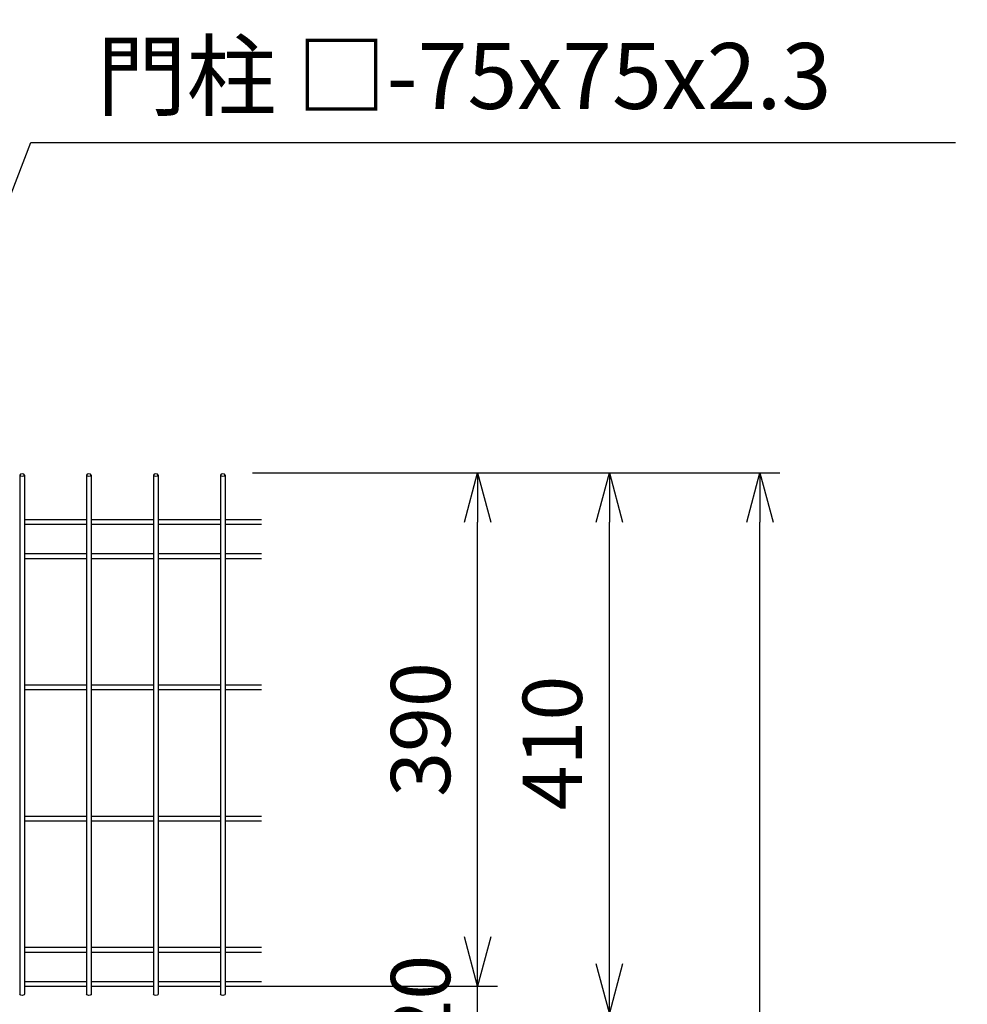
# Model space of a CAD drawing. Extents: x -76031 to -63431, y -106440 to -97530.
# Drawn here: x -66942 to -66223, y -101257 to -100510 of the extents above; entities that cross this region are included whole.
import ezdxf

# ---------------------------------------------------------------- set-up
doc = ezdxf.new("R2010")
doc.units = 0
doc.header["$LTSCALE"] = 50
doc.header["$PDMODE"] = 35
doc.layers.get('0').update_dxf_attribs({"linetype": 'CONTINUOUS'})
doc.layers.get('DEFPOINTS').update_dxf_attribs({"linetype": 'CONTINUOUS'})
doc.layers.add('LAYER12', color=7, linetype='CONTINUOUS')
doc.styles.add('Romans', font='romans.shx', dxfattribs={"width": 0.85, "bigfont": 'extfont.shx'})
doc.styles.get("Standard").update_dxf_attribs({"font": 'romans.shx', "bigfont": 'bigfont.shx'})
doc.dimstyles.new('20', dxfattribs={"dimscale": 20, "dimtxt": 3, "dimasz": 2, "dimexe": 0.5, "dimexo": 0.5, "dimgap": 0.5, "dimtad": 1, "dimdec": 1, "dimdsep": 46, "dimtxsty": 'Standard', "dimblk": 'OPEN30', "dimcen": 0, "dimclrd": 2, "dimclre": 1, "dimclrt": 3, "dimadec": 1, "dimazin": 2, "dimtfac": 1, "dimtdec": 1, "dimtix": 1, "dimtmove": 2, "dimatfit": 3, "dimldrblk": 'OPEN30', "dimfxl": 1, "dimtolj": 1, "dimtzin": 0, "dimarcsym": 0})
doc.dimstyles.new('ISO15', dxfattribs={"dimscale": 15, "dimtxt": 3, "dimasz": 2.5, "dimexe": 1, "dimexo": 1.5, "dimgap": 1, "dimtad": 1, "dimdec": 1, "dimdsep": 46, "dimtxsty": 'Romans', "dimblk": 'OPEN30', "dimcen": 0, "dimclrd": 2, "dimclre": 1, "dimclrt": 3, "dimadec": 0, "dimazin": 2, "dimtfac": 1, "dimtdec": 1, "dimtix": 1, "dimtmove": 2, "dimatfit": 3, "dimldrblk": 'OPEN30', "dimfxl": 1, "dimarcsym": 0})

# ---------------------------------------------------------------- blocks, each defined once
blk = doc.blocks.new('_Open30')
at = {"color": 0, "linetype": 'ByBlock', "lineweight": -2}
for p, q in [((-1, 0.268), (0, 0)), ((0, 0), (-1, -0.268)), ((0, 0), (-1, 0))]:
    blk.add_line(p, q, dxfattribs=at)
blk = doc.blocks.new('*D47')
at = {"color": 2, "lineweight": -2, "ltscale": 0.5, "transparency": 16777216}
for p, q in [((-66594.49, -101205.9), (-66594.49, -101168.4)), ((-66594.49, -101263.92), (-66594.49, -101243.4)), ((-66594.49, -101301.42), (-66594.49, -101338.92))]:
    blk.add_line(p, q, dxfattribs=at)
at = {"color": 1, "lineweight": -2, "ltscale": 0.5, "transparency": 16777216}
for p, q in [((-66765.47, -101243.4), (-66579.49, -101243.4)), ((-66763.67, -101263.92), (-66579.49, -101263.92))]:
    blk.add_line(p, q, dxfattribs=at)
at = {"layer": 'DEFPOINTS', "color": 0, "ltscale": 0.5, "transparency": 16777216}
for p in [(-66787.97, -101243.4), (-66594.49, -101243.4), (-66786.17, -101263.92)]:
    blk.add_point(p, dxfattribs=at)
at = {"color": 2, "lineweight": -2, "ltscale": 0.5, "transparency": 16777216, "xscale": 37.5, "yscale": 37.5, "zscale": 37.5}
for p, rotation in [((-66594.49, -101243.4), 270), ((-66594.49, -101263.92), 90)]:
    blk.add_blockref('_Open30', p, dxfattribs=dict(at, rotation=rotation))
at = {"color": 3, "ltscale": 0.5, "transparency": 16777216, "insert": (-66631.99, -101253.66), "char_height": 45, "attachment_point": 5, "rotation": 90, "style": 'Romans'}
blk.add_mtext('20', dxfattribs=at)
blk = doc.blocks.new('*D48')
at = {"color": 1, "lineweight": -2, "ltscale": 0.5, "transparency": 16777216}
for p, q in [((-66765.47, -100853.69), (-66579.49, -100853.69)), ((-66765.47, -101243.4), (-66579.49, -101243.4))]:
    blk.add_line(p, q, dxfattribs=at)
at = {"color": 2, "lineweight": -2, "ltscale": 0.5, "transparency": 16777216}
blk.add_line((-66594.49, -101205.9), (-66594.49, -100891.19), dxfattribs=at)
at = {"layer": 'DEFPOINTS', "color": 0, "ltscale": 0.5, "transparency": 16777216}
for p in [(-66787.97, -100853.69), (-66594.49, -100853.69), (-66787.97, -101243.4)]:
    blk.add_point(p, dxfattribs=at)
at = {"color": 2, "lineweight": -2, "ltscale": 0.5, "transparency": 16777216, "xscale": 37.5, "yscale": 37.5, "zscale": 37.5}
for p, rotation in [((-66594.49, -100853.69), 90), ((-66594.49, -101243.4), 270)]:
    blk.add_blockref('_Open30', p, dxfattribs=dict(at, rotation=rotation))
at = {"color": 3, "ltscale": 0.5, "transparency": 16777216, "insert": (-66631.99, -101048.55), "char_height": 45, "attachment_point": 5, "rotation": 90, "style": 'Romans'}
blk.add_mtext('390', dxfattribs=at)
blk = doc.blocks.new('*D51')
at = {"color": 1, "lineweight": -2, "ltscale": 0.5, "transparency": 16777216}
for p, q in [((-66765.47, -100853.69), (-66479.46, -100853.69)), ((-66763.67, -101263.92), (-66479.46, -101263.92))]:
    blk.add_line(p, q, dxfattribs=at)
at = {"color": 2, "lineweight": -2, "ltscale": 0.5, "transparency": 16777216}
blk.add_line((-66494.46, -101226.42), (-66494.46, -100891.19), dxfattribs=at)
at = {"layer": 'DEFPOINTS', "color": 0, "ltscale": 0.5, "transparency": 16777216}
for p in [(-66787.97, -100853.69), (-66494.46, -100853.69), (-66786.17, -101263.92)]:
    blk.add_point(p, dxfattribs=at)
at = {"color": 2, "lineweight": -2, "ltscale": 0.5, "transparency": 16777216, "xscale": 37.5, "yscale": 37.5, "zscale": 37.5}
for p, rotation in [((-66494.46, -100853.69), 90), ((-66494.46, -101263.92), 270)]:
    blk.add_blockref('_Open30', p, dxfattribs=dict(at, rotation=rotation))
at = {"color": 3, "ltscale": 0.5, "transparency": 16777216, "insert": (-66531.96, -101058.81), "char_height": 45, "attachment_point": 5, "rotation": 90, "style": 'Romans'}
blk.add_mtext('410', dxfattribs=at)
blk = doc.blocks.new('*D52')
at = {"color": 1, "lineweight": -2, "ltscale": 0.5, "transparency": 16777216}
for p, q in [((-66765.47, -100853.69), (-66365.18, -100853.69)), ((-66844.7, -103063.92), (-66365.18, -103063.92))]:
    blk.add_line(p, q, dxfattribs=at)
at = {"color": 2, "lineweight": -2, "ltscale": 0.5, "transparency": 16777216}
blk.add_line((-66380.18, -103026.42), (-66380.18, -100891.19), dxfattribs=at)
at = {"layer": 'DEFPOINTS', "color": 0, "ltscale": 0.5, "transparency": 16777216}
for p in [(-66787.97, -100853.69), (-66380.18, -100853.69), (-66867.2, -103063.92)]:
    blk.add_point(p, dxfattribs=at)
at = {"color": 2, "lineweight": -2, "ltscale": 0.5, "transparency": 16777216, "xscale": 37.5, "yscale": 37.5, "zscale": 37.5}
for p, rotation in [((-66380.18, -100853.69), 90), ((-66380.18, -103063.92), 270)]:
    blk.add_blockref('_Open30', p, dxfattribs=dict(at, rotation=rotation))
at = {"color": 3, "ltscale": 0.5, "transparency": 16777216, "insert": (-66417.68, -101958.81), "char_height": 45, "attachment_point": 5, "rotation": 90, "style": 'Romans'}
blk.add_mtext('2210', dxfattribs=at)

msp = doc.modelspace()

# ---------------------------------------------------------------- linework, layer by layer
at = {"color": 4, "ltscale": 0.5}
for p, q in [((-66942.08, -100855.38), (-66942.08, -101249.42)), ((-66942.08, -100855.38), (-66942.08, -101249.42)), ((-66938.48, -100855.38), (-66938.48, -101249.42)), ((-66938.48, -100855.38), (-66938.48, -101249.42)), ((-66891.31, -100855.38), (-66891.31, -101249.42)), ((-66891.31, -100855.38), (-66891.31, -101249.42)), ((-66887.71, -100855.38), (-66887.71, -101249.42)), ((-66887.71, -100855.38), (-66887.71, -101249.42)), ((-66840.54, -100855.38), (-66840.54, -101249.42)), ((-66840.54, -100855.38), (-66840.54, -101249.42)), ((-66836.94, -100855.38), (-66836.94, -101249.42)), ((-66836.94, -100855.38), (-66836.94, -101249.42)), ((-66789.77, -100855.38), (-66789.77, -101249.42)), ((-66789.77, -100855.38), (-66789.77, -101249.42)), ((-66786.17, -100855.38), (-66786.17, -101249.42)), ((-66786.17, -100855.38), (-66786.17, -101249.42)), ((-66891.31, -100889.35), (-66938.48, -100889.35)), ((-66891.31, -100889.35), (-66938.48, -100889.35)), ((-66891.31, -100892.95), (-66938.48, -100892.95)), ((-66891.31, -100892.95), (-66938.48, -100892.95)), ((-66840.54, -100889.35), (-66887.71, -100889.35)), ((-66840.54, -100889.35), (-66887.71, -100889.35)), ((-66840.54, -100892.95), (-66887.71, -100892.95)), ((-66840.54, -100892.95), (-66887.71, -100892.95)), ((-66789.77, -100889.35), (-66836.94, -100889.35)), ((-66789.77, -100889.35), (-66836.94, -100889.35)), ((-66789.77, -100892.95), (-66836.94, -100892.95)), ((-66789.77, -100892.95), (-66836.94, -100892.95)), ((-66758.51, -100889.35), (-66786.17, -100889.35)), ((-66758.51, -100889.35), (-66786.17, -100889.35)), ((-66758.51, -100892.95), (-66786.17, -100892.95)), ((-66758.51, -100892.95), (-66786.17, -100892.95)), ((-66891.31, -100915.33), (-66938.48, -100915.33)), ((-66891.31, -100915.33), (-66938.48, -100915.33)), ((-66840.54, -100915.33), (-66887.71, -100915.33)), ((-66840.54, -100915.33), (-66887.71, -100915.33)), ((-66789.77, -100915.33), (-66836.94, -100915.33)), ((-66789.77, -100915.33), (-66836.94, -100915.33)), ((-66758.51, -100915.33), (-66786.17, -100915.33)), ((-66758.51, -100915.33), (-66786.17, -100915.33)), ((-66891.31, -100918.93), (-66938.48, -100918.93)), ((-66891.31, -100918.93), (-66938.48, -100918.93)), ((-66840.54, -100918.93), (-66887.71, -100918.93)), ((-66840.54, -100918.93), (-66887.71, -100918.93)), ((-66789.77, -100918.93), (-66836.94, -100918.93)), ((-66789.77, -100918.93), (-66836.94, -100918.93)), ((-66758.51, -100918.93), (-66786.17, -100918.93)), ((-66758.51, -100918.93), (-66786.17, -100918.93)), ((-66891.31, -101014.93), (-66938.48, -101014.93)), ((-66891.31, -101014.93), (-66938.48, -101014.93)), ((-66840.54, -101014.93), (-66887.71, -101014.93)), ((-66840.54, -101014.93), (-66887.71, -101014.93)), ((-66789.77, -101014.93), (-66836.94, -101014.93)), ((-66789.77, -101014.93), (-66836.94, -101014.93)), ((-66758.51, -101014.93), (-66786.17, -101014.93)), ((-66758.51, -101014.93), (-66786.17, -101014.93)), ((-66891.31, -101018.53), (-66938.48, -101018.53)), ((-66891.31, -101018.53), (-66938.48, -101018.53)), ((-66840.54, -101018.53), (-66887.71, -101018.53)), ((-66840.54, -101018.53), (-66887.71, -101018.53)), ((-66789.77, -101018.53), (-66836.94, -101018.53)), ((-66789.77, -101018.53), (-66836.94, -101018.53)), ((-66758.51, -101018.53), (-66786.17, -101018.53)), ((-66758.51, -101018.53), (-66786.17, -101018.53)), ((-66891.31, -101114.52), (-66938.48, -101114.52)), ((-66891.31, -101114.52), (-66938.48, -101114.52)), ((-66891.31, -101118.12), (-66938.48, -101118.12)), ((-66891.31, -101118.12), (-66938.48, -101118.12)), ((-66840.54, -101114.52), (-66887.71, -101114.52)), ((-66840.54, -101114.52), (-66887.71, -101114.52)), ((-66840.54, -101118.12), (-66887.71, -101118.12)), ((-66840.54, -101118.12), (-66887.71, -101118.12)), ((-66789.77, -101114.52), (-66836.94, -101114.52)), ((-66789.77, -101114.52), (-66836.94, -101114.52)), ((-66789.77, -101118.12), (-66836.94, -101118.12)), ((-66789.77, -101118.12), (-66836.94, -101118.12)), ((-66758.51, -101114.52), (-66786.17, -101114.52)), ((-66758.51, -101114.52), (-66786.17, -101114.52)), ((-66758.51, -101118.12), (-66786.17, -101118.12)), ((-66758.51, -101118.12), (-66786.17, -101118.12)), ((-66891.31, -101214.11), (-66938.48, -101214.11)), ((-66891.31, -101214.11), (-66938.48, -101214.11)), ((-66840.54, -101214.11), (-66887.71, -101214.11)), ((-66840.54, -101214.11), (-66887.71, -101214.11)), ((-66789.77, -101214.11), (-66836.94, -101214.11)), ((-66789.77, -101214.11), (-66836.94, -101214.11)), ((-66758.51, -101214.11), (-66786.17, -101214.11)), ((-66758.51, -101214.11), (-66786.17, -101214.11)), ((-66891.31, -101217.71), (-66938.48, -101217.71)), ((-66891.31, -101217.71), (-66938.48, -101217.71)), ((-66840.54, -101217.71), (-66887.71, -101217.71)), ((-66840.54, -101217.71), (-66887.71, -101217.71)), ((-66789.77, -101217.71), (-66836.94, -101217.71)), ((-66789.77, -101217.71), (-66836.94, -101217.71)), ((-66758.51, -101217.71), (-66786.17, -101217.71)), ((-66758.51, -101217.71), (-66786.17, -101217.71)), ((-66891.31, -101240.09), (-66938.48, -101240.09)), ((-66891.31, -101240.09), (-66938.48, -101240.09)), ((-66891.31, -101243.69), (-66938.48, -101243.69)), ((-66891.31, -101243.69), (-66938.48, -101243.69)), ((-66840.54, -101240.09), (-66887.71, -101240.09)), ((-66840.54, -101240.09), (-66887.71, -101240.09)), ((-66840.54, -101243.69), (-66887.71, -101243.69)), ((-66840.54, -101243.69), (-66887.71, -101243.69)), ((-66789.77, -101240.09), (-66836.94, -101240.09)), ((-66789.77, -101240.09), (-66836.94, -101240.09)), ((-66789.77, -101243.69), (-66836.94, -101243.69)), ((-66789.77, -101243.69), (-66836.94, -101243.69)), ((-66758.51, -101240.09), (-66786.17, -101240.09)), ((-66758.51, -101240.09), (-66786.17, -101240.09)), ((-66758.51, -101243.69), (-66786.17, -101243.69)), ((-66758.51, -101243.69), (-66786.17, -101243.69))]:
    msp.add_line(p, q, dxfattribs=at)
at = {"color": 4, "ltscale": 0.5, "extrusion": (0, 0, -1)}
for centre in [(-66940.28, -100855.38), (-66940.28, -100855.38), (-66889.51, -100855.38), (-66889.51, -100855.38), (-66838.74, -100855.38), (-66838.74, -100855.38), (-66787.97, -100855.38), (-66787.97, -100855.38)]:
    msp.add_ellipse(centre, major_axis=(1.8, 0), ratio=0.5, dxfattribs=at)
for centre in [(-66940.28, -101249.42), (-66940.28, -101249.42), (-66889.51, -101249.42), (-66889.51, -101249.42), (-66838.74, -101249.42), (-66838.74, -101249.42), (-66787.97, -101249.42), (-66787.97, -101249.42)]:
    msp.add_ellipse(centre, major_axis=(1.8, 0), ratio=0.5, start_param=0, end_param=3.141593, dxfattribs=at)

# ---------------------------------------------------------------- texts
at = {"layer": 'LAYER12', "color": 3, "insert": (-66883.63, -100593.13), "char_height": 50, "attachment_point": 7}
msp.add_mtext('門柱 □-75x75x2.3', dxfattribs=at)

# ---------------------------------------------------------------- dimensions: what is measured, and where the dimension line sits
at = {"ltscale": 0.5}
for base, p1, picture, middle in [((-66380.18, -100853.69), (-66867.2, -103063.92), '*D52', (-66417.68, -101958.81)), ((-66594.49, -100853.69), (-66787.97, -101243.4), '*D48', (-66631.99, -101048.55)), ((-66494.46, -100853.69), (-66786.17, -101263.92), '*D51', (-66531.96, -101058.81))]:
    dim = msp.add_linear_dim(base=base, p1=p1, p2=(-66787.97, -100853.69), angle=90, dimstyle='ISO15', override={"dimdec": 0}, dxfattribs=at)
    dim.commit()
    dim.dimension.update_dxf_attribs({"geometry": picture, "text_midpoint": middle})
dim = msp.add_linear_dim(base=(-66594.49, -101243.4), p1=(-66786.17, -101263.92), p2=(-66787.97, -101243.4), angle=90, text='20', dimstyle='ISO15', dxfattribs=at)
dim.commit()
dim.dimension.update_dxf_attribs({"geometry": '*D47', "text_midpoint": (-66631.99, -101253.66)})

# ---------------------------------------------------------------- leaders
at = {"layer": 'LAYER12', "annotation_type": 0, "has_hookline": 1, "hookline_direction": 0}
for points, text_width in [([(-67149.7, -100843.97), (-66928.05, -100468.5), (-66888.05, -100468.5)], 655.24), ([(-67027.9, -100847.28), (-66933.63, -100603.13), (-66893.63, -100603.13)], 651.9)]:
    msp.add_leader(points, dimstyle='20', dxfattribs=dict(at, text_width=text_width))

doc.saveas('drawing.dxf')
